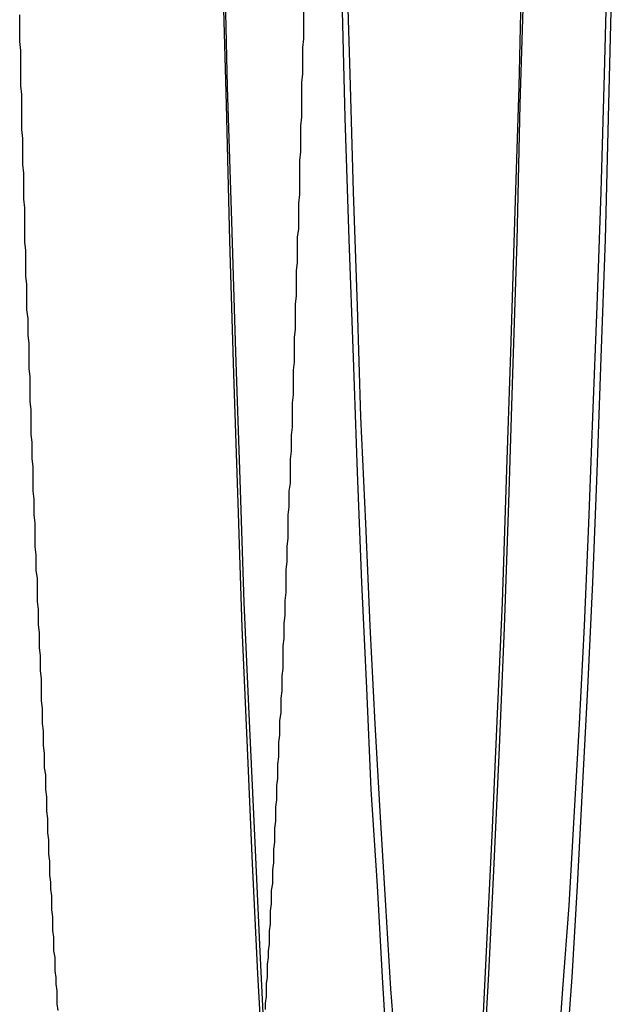
# Model space of a CAD drawing. Extents: x 2347 to 3317, y 267 to 894.
# Drawn here: x 2806 to 2811, y 386 to 396 of the extents above; entities that cross this region are included whole.
import ezdxf

# ---------------------------------------------------------------- set-up
doc = ezdxf.new("R2010")
doc.units = 0
doc.header["$LTSCALE"] = 25
doc.linetypes.add('VERDECKT', pattern=[0.375, 0.25, -0.125])
doc.layers.get('0').update_dxf_attribs({"linetype": 'CONTINUOUS'})
doc.layers.add('RAHMEN', color=254, linetype='CONTINUOUS')

# ---------------------------------------------------------------- blocks, each defined once
blk = doc.blocks.new('A$C6E0E7B12')
at = {"color": 1, "linetype": 'VERDECKT'}
for points in [[(1923.14, 482.924, 0), (1923.1, 481.582, 0), (1923.07, 480.271, 0), (1923.03, 478.994, 0), (1922.99, 477.754, 0), (1922.95, 476.555, 0), (1922.9, 475.398, 0), (1922.85, 474.286, 0), (1922.8, 473.223, 0), (1922.74, 472.211, 0)], [(1920.64, 472.211, 0), (1920.58, 473.223, 0), (1920.53, 474.286, 0), (1920.48, 475.398, 0), (1920.43, 476.555, 0), (1920.39, 477.754, 0), (1920.35, 478.994, 0), (1920.31, 480.271, 0), (1920.28, 481.582, 0), (1920.24, 482.924, 0)], [(1923.12, 483.077, 0), (1923.09, 481.753, 0), (1923.05, 480.46, 0), (1923.01, 479.2, 0), (1922.97, 477.977, 0), (1922.93, 476.793, 0), (1922.88, 475.652, 0), (1922.83, 474.555, 0), (1922.78, 473.507, 0), (1922.73, 472.508, 0)], [(1920.65, 472.508, 0), (1920.6, 473.507, 0), (1920.55, 474.555, 0), (1920.5, 475.652, 0), (1920.45, 476.793, 0), (1920.41, 477.977, 0), (1920.37, 479.2, 0), (1920.33, 480.46, 0), (1920.29, 481.753, 0), (1920.26, 483.077, 0)], [(1923.98, 482.654, 0), (1923.95, 481.453, 0), (1923.92, 480.283, 0), (1923.88, 479.148, 0), (1923.84, 478.048, 0), (1923.8, 476.988, 0), (1923.75, 475.97, 0), (1923.7, 474.997, 0), (1923.65, 474.069, 0), (1923.6, 473.191, 0), (1923.54, 472.364, 0)], [(1921.83, 472.364, 0), (1921.78, 473.191, 0), (1921.73, 474.069, 0), (1921.67, 474.997, 0), (1921.63, 475.97, 0), (1921.58, 476.988, 0), (1921.54, 478.048, 0), (1921.5, 479.148, 0), (1921.46, 480.283, 0), (1921.42, 481.453, 0), (1921.39, 482.654, 0)], [(1923.94, 483.036, 0), (1923.91, 481.874, 0), (1923.88, 480.742, 0), (1923.84, 479.644, 0), (1923.8, 478.58, 0), (1923.76, 477.555, 0), (1923.72, 476.57, 0), (1923.67, 475.628, 0), (1923.62, 474.731, 0), (1923.57, 473.881, 0), (1923.51, 473.081, 0), (1923.46, 472.332, 0)], [(1921.92, 472.332, 0), (1921.86, 473.081, 0), (1921.81, 473.881, 0), (1921.76, 474.731, 0), (1921.71, 475.628, 0), (1921.66, 476.57, 0), (1921.62, 477.555, 0), (1921.57, 478.58, 0), (1921.54, 479.644, 0), (1921.5, 480.742, 0), (1921.47, 481.874, 0), (1921.43, 483.036, 0)]]:
    blk.add_polyline3d(points, dxfattribs=at)
at = {"color": 1}
for points in [[(1918.66, 472.872, 0), (1918.65, 472.935, 0), (1918.65, 472.998, 0), (1918.65, 473.062, 0), (1918.64, 473.125, 0), (1918.64, 473.189, 0), (1918.63, 473.253, 0), (1918.63, 473.318, 0), (1918.63, 473.382, 0), (1918.62, 473.447, 0), (1918.62, 473.512, 0), (1918.62, 473.577, 0), (1918.61, 473.642, 0), (1918.61, 473.708, 0), (1918.61, 473.774, 0), (1918.6, 473.84, 0), (1918.6, 473.906, 0), (1918.6, 473.973, 0), (1918.59, 474.04, 0), (1918.59, 474.107, 0), (1918.58, 474.174, 0), (1918.58, 474.241, 0), (1918.58, 474.309, 0), (1918.57, 474.376, 0), (1918.57, 474.444, 0), (1918.57, 474.513, 0), (1918.56, 474.581, 0), (1918.56, 474.65, 0), (1918.56, 474.719, 0), (1918.55, 474.788, 0), (1918.55, 474.857, 0), (1918.55, 474.926, 0), (1918.54, 474.996, 0), (1918.54, 475.066, 0), (1918.54, 475.136, 0), (1918.53, 475.206, 0), (1918.53, 475.277, 0), (1918.53, 475.347, 0), (1918.52, 475.418, 0), (1918.52, 475.489, 0), (1918.52, 475.561, 0), (1918.51, 475.632, 0), (1918.51, 475.704, 0), (1918.51, 475.776, 0), (1918.5, 475.848, 0), (1918.5, 475.92, 0), (1918.5, 475.993, 0), (1918.5, 476.065, 0), (1918.49, 476.138, 0), (1918.49, 476.211, 0), (1918.49, 476.285, 0), (1918.48, 476.358, 0), (1918.48, 476.432, 0), (1918.48, 476.506, 0), (1918.47, 476.58, 0), (1918.47, 476.654, 0), (1918.47, 476.728, 0), (1918.46, 476.803, 0), (1918.46, 476.878, 0), (1918.46, 476.953, 0), (1918.46, 477.028, 0), (1918.45, 477.103, 0), (1918.45, 477.179, 0), (1918.45, 477.254, 0), (1918.44, 477.33, 0), (1918.44, 477.406, 0), (1918.44, 477.482, 0), (1918.44, 477.559, 0), (1918.43, 477.635, 0), (1918.43, 477.712, 0), (1918.43, 477.789, 0), (1918.42, 477.866, 0), (1918.42, 477.944, 0), (1918.42, 478.021, 0), (1918.42, 478.099, 0), (1918.41, 478.177, 0), (1918.41, 478.255, 0), (1918.41, 478.333, 0), (1918.4, 478.411, 0), (1918.4, 478.49, 0), (1918.4, 478.569, 0), (1918.4, 478.648, 0), (1918.39, 478.727, 0), (1918.39, 478.806, 0), (1918.39, 478.885, 0), (1918.39, 478.965, 0), (1918.38, 479.044, 0), (1918.38, 479.124, 0), (1918.38, 479.204, 0), (1918.38, 479.285, 0), (1918.37, 479.365, 0), (1918.37, 479.446, 0), (1918.37, 479.526, 0), (1918.36, 479.607, 0), (1918.36, 479.688, 0), (1918.36, 479.769, 0), (1918.36, 479.851, 0), (1918.35, 479.932, 0), (1918.35, 480.014, 0), (1918.35, 480.095, 0), (1918.35, 480.177, 0), (1918.34, 480.259, 0), (1918.34, 480.342, 0), (1918.34, 480.424, 0), (1918.34, 480.507, 0), (1918.34, 480.589, 0), (1918.33, 480.672, 0), (1918.33, 480.755, 0), (1918.33, 480.838, 0), (1918.33, 480.921, 0), (1918.32, 481.005, 0), (1918.32, 481.088, 0), (1918.32, 481.172, 0), (1918.32, 481.256, 0), (1918.31, 481.34, 0), (1918.31, 481.424, 0), (1918.31, 481.508, 0), (1918.31, 481.592, 0), (1918.31, 481.677, 0), (1918.3, 481.762, 0), (1918.3, 481.846, 0), (1918.3, 481.931, 0), (1918.3, 482.016, 0), (1918.3, 482.102, 0), (1918.29, 482.187, 0), (1918.29, 482.272, 0), (1918.29, 482.358, 0), (1918.29, 482.444, 0)], [(1921.02, 482.468, 0), (1921.02, 482.383, 0), (1921.02, 482.299, 0), (1921.02, 482.214, 0), (1921.01, 482.13, 0), (1921.01, 482.045, 0), (1921.01, 481.961, 0), (1921.01, 481.877, 0), (1921, 481.793, 0), (1921, 481.71, 0), (1921, 481.626, 0), (1921, 481.542, 0), (1921, 481.459, 0), (1920.99, 481.376, 0), (1920.99, 481.293, 0), (1920.99, 481.21, 0), (1920.99, 481.127, 0), (1920.98, 481.044, 0), (1920.98, 480.962, 0), (1920.98, 480.88, 0), (1920.98, 480.797, 0), (1920.98, 480.715, 0), (1920.97, 480.633, 0), (1920.97, 480.552, 0), (1920.97, 480.47, 0), (1920.97, 480.388, 0), (1920.96, 480.307, 0), (1920.96, 480.226, 0), (1920.96, 480.145, 0), (1920.96, 480.064, 0), (1920.95, 479.983, 0), (1920.95, 479.903, 0), (1920.95, 479.822, 0), (1920.95, 479.742, 0), (1920.94, 479.662, 0), (1920.94, 479.582, 0), (1920.94, 479.502, 0), (1920.94, 479.423, 0), (1920.93, 479.343, 0), (1920.93, 479.264, 0), (1920.93, 479.185, 0), (1920.93, 479.106, 0), (1920.92, 479.027, 0), (1920.92, 478.948, 0), (1920.92, 478.87, 0), (1920.92, 478.791, 0), (1920.91, 478.713, 0), (1920.91, 478.635, 0), (1920.91, 478.557, 0), (1920.91, 478.48, 0), (1920.9, 478.402, 0), (1920.9, 478.325, 0), (1920.9, 478.248, 0), (1920.89, 478.171, 0), (1920.89, 478.094, 0), (1920.89, 478.017, 0), (1920.89, 477.941, 0), (1920.88, 477.865, 0), (1920.88, 477.788, 0), (1920.88, 477.713, 0), (1920.87, 477.637, 0), (1920.87, 477.561, 0), (1920.87, 477.486, 0), (1920.87, 477.411, 0), (1920.86, 477.336, 0), (1920.86, 477.261, 0), (1920.86, 477.186, 0), (1920.85, 477.112, 0), (1920.85, 477.037, 0), (1920.85, 476.963, 0), (1920.85, 476.889, 0), (1920.84, 476.815, 0), (1920.84, 476.742, 0), (1920.84, 476.668, 0), (1920.83, 476.595, 0), (1920.83, 476.522, 0), (1920.83, 476.449, 0), (1920.82, 476.377, 0), (1920.82, 476.304, 0), (1920.82, 476.232, 0), (1920.82, 476.16, 0), (1920.81, 476.088, 0), (1920.81, 476.017, 0), (1920.81, 475.945, 0), (1920.8, 475.874, 0), (1920.8, 475.803, 0), (1920.8, 475.732, 0), (1920.79, 475.661, 0), (1920.79, 475.591, 0), (1920.79, 475.52, 0), (1920.78, 475.45, 0), (1920.78, 475.381, 0), (1920.78, 475.311, 0), (1920.77, 475.241, 0), (1920.77, 475.172, 0), (1920.77, 475.103, 0), (1920.76, 475.034, 0), (1920.76, 474.966, 0), (1920.76, 474.897, 0), (1920.75, 474.829, 0), (1920.75, 474.761, 0), (1920.75, 474.693, 0), (1920.74, 474.625, 0), (1920.74, 474.558, 0), (1920.74, 474.491, 0), (1920.73, 474.424, 0), (1920.73, 474.357, 0), (1920.73, 474.291, 0), (1920.72, 474.224, 0), (1920.72, 474.158, 0), (1920.72, 474.092, 0), (1920.71, 474.027, 0), (1920.71, 473.961, 0), (1920.71, 473.896, 0), (1920.7, 473.831, 0), (1920.7, 473.766, 0), (1920.7, 473.702, 0), (1920.69, 473.637, 0), (1920.69, 473.573, 0), (1920.69, 473.509, 0), (1920.68, 473.445, 0), (1920.68, 473.382, 0), (1920.67, 473.319, 0), (1920.67, 473.256, 0), (1920.67, 473.193, 0), (1920.66, 473.13, 0), (1920.66, 473.068, 0), (1920.66, 473.006, 0), (1920.65, 472.944, 0), (1920.65, 472.883, 0)]]:
    blk.add_polyline3d(points, dxfattribs=at)

msp = doc.modelspace()

# ---------------------------------------------------------------- block references
at = {"layer": 'RAHMEN'}
msp.add_blockref('A$C6E0E7B12', (887.3733, -86.5382), dxfattribs=at)

doc.saveas('drawing.dxf')
